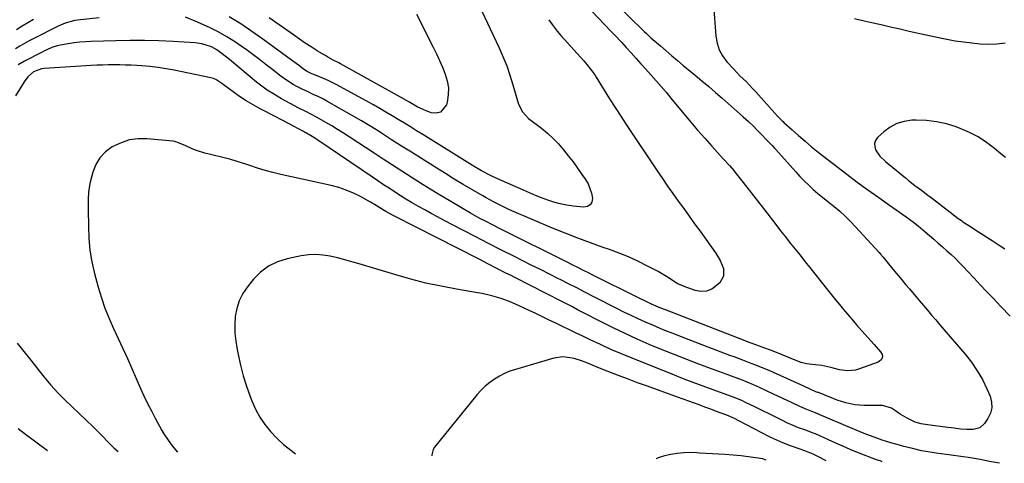
# Model space of a CAD drawing. Units: inches. Extents: x 1905042 to 1910382, y 385034 to 390396.
# Drawn here: x 1906705 to 1907167, y 385076 to 385284 of the extents above; entities that cross this region are included whole.
import ezdxf

# ---------------------------------------------------------------- set-up
doc = ezdxf.new("R2010")
doc.units = ezdxf.units.IN
doc.header["$MEASUREMENT"] = 0
doc.layers.add('7', color=7, linetype='Continuous')
doc.layers.add('8', color=7, linetype='Continuous')

msp = doc.modelspace()

# ---------------------------------------------------------------- linework, layer by layer
at = {"layer": '7', "color": 18}
for points in [[(1906983.91, 385292.49, 1764), (1906997.79, 385278.96, 1764), (1906998.19, 385278.57, 1764), (1906999.02, 385277.77, 1764), (1907000.69, 385276.22, 1764), (1907001.12, 385275.84, 1764), (1907005.57, 385271.97, 1764), (1907008.24, 385269.67, 1764), (1907010.92, 385267.39, 1764), (1907013.61, 385265.12, 1764), (1907016.32, 385262.86, 1764), (1907021.91, 385258.24, 1764), (1907025.12, 385255.57, 1764), (1907028.3, 385252.87, 1764), (1907031.47, 385250.15, 1764), (1907034.61, 385247.42, 1764), (1907044.46, 385238.78, 1764), (1907046.98, 385236.48, 1764), (1907049.42, 385234.1, 1764), (1907050.7, 385232.8, 1764), (1907052.92, 385230.54, 1764), (1907055.65, 385227.76, 1764), (1907058.01, 385225.31, 1764), (1907059.16, 385224.05, 1764), (1907059.73, 385223.42, 1764), (1907069.15, 385212.8, 1764), (1907071.12, 385210.66, 1764), (1907073.14, 385208.59, 1764), (1907075.24, 385206.59, 1764), (1907077.39, 385204.65, 1764), (1907079.6, 385202.76, 1764), (1907081.82, 385200.89, 1764), (1907084.07, 385199.05, 1764), (1907087.21, 385196.54, 1764), (1907089.86, 385194.33, 1764), (1907092.44, 385192.04, 1764), (1907094.91, 385189.62, 1764), (1907097.29, 385187.12, 1764), (1907108.33, 385174.98, 1764), (1907108.98, 385174.25, 1764), (1907110.25, 385172.76, 1764), (1907112.71, 385169.71, 1764), (1907115.56, 385166.28, 1764), (1907117.3, 385164.19, 1764), (1907119.05, 385162.1, 1764), (1907120.79, 385160.02, 1764), (1907122.54, 385157.93, 1764), (1907127.19, 385152.39, 1764), (1907129.11, 385150.12, 1764), (1907131.03, 385147.85, 1764), (1907132.96, 385145.58, 1764), (1907134.89, 385143.32, 1764), (1907136.82, 385141.06, 1764), (1907138.76, 385138.81, 1764), (1907140.7, 385136.55, 1764), (1907142.65, 385134.3, 1764), (1907148.69, 385127.29, 1764), (1907151.69, 385123.48, 1764), (1907154.44, 385119.5, 1764), (1907156.81, 385115.29, 1764), (1907158.93, 385110.93, 1764), (1907160.41, 385107.47, 1764), (1907161.1, 385104.76, 1764), (1907161.24, 385102.11, 1764), (1907160.58, 385099.53, 1764), (1907159.38, 385097.01, 1764), (1907157.81, 385094.71, 1764), (1907155.62, 385092.71, 1764), (1907152.55, 385091.86, 1764), (1907149.57, 385091.83, 1764), (1907146.6, 385092.1, 1764), (1907143.63, 385092.5, 1764), (1907142.14, 385092.69, 1764), (1907140.66, 385092.87, 1764), (1907131.04, 385094.03, 1764), (1907128.06, 385094.48, 1764), (1907125.21, 385095.39, 1764), (1907121.48, 385097.17, 1764), (1907118.27, 385099.08, 1764), (1907116.03, 385100.69, 1764), (1907114.1, 385101.85, 1764), (1907109.92, 385103.12, 1764), (1907105.73, 385103.14, 1764), (1907101.35, 385103.12, 1764), (1907096.99, 385103.52, 1764), (1907092.7, 385104.38, 1764), (1907088.55, 385105.73, 1764), (1907079.78, 385109.19, 1764), (1907079.59, 385109.26, 1764), (1907078.6, 385109.63, 1764), (1907075.91, 385110.79, 1764), (1907072.95, 385112.18, 1764), (1907058.73, 385118.63, 1764), (1907056.68, 385119.54, 1764), (1907054.62, 385120.43, 1764), (1907050.45, 385122.11, 1764), (1907048.27, 385122.95, 1764), (1907044.23, 385124.47, 1764), (1907040.19, 385125.96, 1764), (1907038.17, 385126.71, 1764), (1907034.13, 385128.24, 1764), (1907015.86, 385135.24, 1764), (1907012.38, 385136.59, 1764), (1907008.92, 385137.96, 1764), (1907005.46, 385139.37, 1764), (1907002.02, 385140.8, 1764), (1906998.6, 385142.29, 1764), (1906995.2, 385143.81, 1764), (1906991.83, 385145.41, 1764), (1906988.48, 385147.04, 1764), (1906985.06, 385148.76, 1764), (1906981.71, 385150.46, 1764), (1906978.36, 385152.18, 1764), (1906974.01, 385154.41, 1764), (1906970.16, 385156.39, 1764), (1906966.3, 385158.36, 1764), (1906962.45, 385160.32, 1764), (1906958.58, 385162.26, 1764), (1906957.76, 385162.68, 1764), (1906953.48, 385164.83, 1764), (1906949.2, 385166.97, 1764), (1906944.92, 385169.12, 1764), (1906940.64, 385171.27, 1764), (1906937.04, 385173.08, 1764), (1906930.97, 385176.15, 1764), (1906924.9, 385179.23, 1764), (1906918.85, 385182.34, 1764), (1906912.81, 385185.47, 1764), (1906903.95, 385190.08, 1764), (1906900.92, 385191.68, 1764), (1906897.92, 385193.3, 1764), (1906894.93, 385194.96, 1764), (1906891.95, 385196.64, 1764), (1906888.75, 385198.51, 1764), (1906886.07, 385200.11, 1764), (1906883.41, 385201.76, 1764), (1906880.77, 385203.43, 1764), (1906878.15, 385205.13, 1764), (1906875.54, 385206.85, 1764), (1906872.94, 385208.58, 1764), (1906870.35, 385210.33, 1764), (1906844.66, 385227.76, 1764), (1906843.8, 385228.32, 1764), (1906842.06, 385229.42, 1764), (1906839.39, 385230.98, 1764), (1906838.42, 385231.53, 1764), (1906837.93, 385231.79, 1764), (1906828.62, 385236.81, 1764), (1906826.97, 385237.68, 1764), (1906825.32, 385238.54, 1764), (1906817.55, 385242.51, 1764), (1906814.27, 385244.3, 1764), (1906811.05, 385246.19, 1764), (1906807.93, 385248.24, 1764), (1906804.87, 385250.39, 1764), (1906800.19, 385253.87, 1764), (1906799.52, 385254.36, 1764), (1906796.77, 385256.2, 1764), (1906795.27, 385256.83, 1764), (1906794.48, 385257.04, 1764), (1906777.18, 385260.62, 1764), (1906773.41, 385261.32, 1764), (1906769.62, 385261.9, 1764), (1906765.8, 385262.32, 1764), (1906761.98, 385262.64, 1764), (1906759.68, 385262.77, 1764), (1906756.99, 385262.91, 1764), (1906754.3, 385263.01, 1764), (1906751.61, 385263.07, 1764), (1906748.92, 385263.1, 1764), (1906746.22, 385263.08, 1764), (1906743.53, 385263.03, 1764), (1906740.84, 385262.92, 1764), (1906738.15, 385262.79, 1764), (1906716.12, 385261.47, 1764), (1906714.81, 385261.28, 1764), (1906711.2, 385259.76, 1764), (1906708.54, 385257.5, 1764), (1906706.79, 385255.08, 1764), (1906704.68, 385251.91, 1764), (1906702.72, 385248.63, 1764)], [(1906970.34, 385291.39, 1766), (1906982.53, 385278.78, 1766), (1906984.12, 385277.12, 1766), (1906987.25, 385273.78, 1766), (1906989.56, 385271.25, 1766), (1906991.87, 385268.7, 1766), (1906994.17, 385266.14, 1766), (1906996.47, 385263.57, 1766), (1906998.78, 385261.02, 1766), (1907001.26, 385258.31, 1766), (1907003.64, 385255.66, 1766), (1907005.98, 385252.98, 1766), (1907008.29, 385250.27, 1766), (1907010.56, 385247.53, 1766), (1907016.61, 385240.13, 1766), (1907019.82, 385236.25, 1766), (1907023.08, 385232.42, 1766), (1907026.4, 385228.63, 1766), (1907029.75, 385224.88, 1766), (1907035.1, 385219, 1766), (1907037.97, 385215.87, 1766), (1907040.05, 385213.47, 1766), (1907040.72, 385212.64, 1766), (1907043.9, 385208.59, 1766), (1907046.14, 385205.73, 1766), (1907048.38, 385202.86, 1766), (1907050.61, 385199.99, 1766), (1907052.84, 385197.12, 1766), (1907059.79, 385188.13, 1766), (1907062.05, 385185.22, 1766), (1907064.32, 385182.32, 1766), (1907066.6, 385179.43, 1766), (1907068.89, 385176.55, 1766), (1907071.19, 385173.67, 1766), (1907073.49, 385170.79, 1766), (1907075.79, 385167.91, 1766), (1907078.09, 385165.04, 1766), (1907084.13, 385157.5, 1766), (1907086, 385155.17, 1766), (1907087.88, 385152.85, 1766), (1907089.76, 385150.53, 1766), (1907091.65, 385148.22, 1766), (1907094.37, 385144.92, 1766), (1907095.45, 385143.62, 1766), (1907097.66, 385141.05, 1766), (1907098.23, 385140.42, 1766), (1907098.79, 385139.79, 1766), (1907106.07, 385131.81, 1766), (1907108.94, 385128.37, 1766), (1907109.75, 385127.13, 1766), (1907109.89, 385125.93, 1766), (1907109.37, 385124.72, 1766), (1907108.41, 385123.83, 1766), (1907107.8, 385123.52, 1766), (1907099.11, 385120.32, 1766), (1907097.24, 385119.8, 1766), (1907093.44, 385119.42, 1766), (1907089.73, 385119.86, 1766), (1907085.59, 385120.97, 1766), (1907081.43, 385121.95, 1766), (1907075.39, 385122.53, 1766), (1907074.14, 385122.7, 1766), (1907071.69, 385123.32, 1766), (1907070.51, 385123.77, 1766), (1907065.45, 385125.87, 1766), (1907062.76, 385126.97, 1766), (1907060.06, 385128.04, 1766), (1907057.36, 385129.09, 1766), (1907054.64, 385130.11, 1766), (1907050.45, 385131.66, 1766), (1907046.06, 385133.28, 1766), (1907045.44, 385133.52, 1766), (1907007.93, 385148.06, 1766), (1907005.75, 385148.93, 1766), (1907001.46, 385150.77, 1766), (1906999.29, 385151.78, 1766), (1906994.99, 385153.9, 1766), (1906973.53, 385164.58, 1766), (1906972.18, 385165.25, 1766), (1906969.49, 385166.58, 1766), (1906966.8, 385167.92, 1766), (1906964.11, 385169.25, 1766), (1906962.76, 385169.92, 1766), (1906929.41, 385186.54, 1766), (1906927.29, 385187.61, 1766), (1906923.06, 385189.8, 1766), (1906920.78, 385191.01, 1766), (1906916.43, 385193.41, 1766), (1906912.14, 385195.91, 1766), (1906906.32, 385199.39, 1766), (1906901.85, 385202.08, 1766), (1906897.41, 385204.8, 1766), (1906892.98, 385207.55, 1766), (1906888.58, 385210.34, 1766), (1906884.19, 385213.15, 1766), (1906879.8, 385215.97, 1766), (1906875.43, 385218.82, 1766), (1906871.07, 385221.67, 1766), (1906859.38, 385229.37, 1766), (1906856.68, 385231.1, 1766), (1906853.97, 385232.8, 1766), (1906851.23, 385234.44, 1766), (1906848.46, 385236.06, 1766), (1906844.37, 385238.39, 1766), (1906841.39, 385240, 1766), (1906839.12, 385241.16, 1766), (1906835.77, 385242.83, 1766), (1906831.69, 385244.93, 1766), (1906827.67, 385247.14, 1766), (1906823.53, 385249.59, 1766), (1906820.91, 385251.29, 1766), (1906818.39, 385253.13, 1766), (1906815.93, 385255.06, 1766), (1906803.15, 385265.6, 1766), (1906799.67, 385268.36, 1766), (1906797.27, 385270.09, 1766), (1906794.69, 385271.5, 1766), (1906790.13, 385273.04, 1766), (1906787.02, 385273.46, 1766), (1906776.72, 385274.05, 1766), (1906769.98, 385274.35, 1766), (1906763.25, 385274.53, 1766), (1906756.51, 385274.54, 1766), (1906749.77, 385274.42, 1766), (1906738.24, 385274.08, 1766), (1906735.54, 385273.95, 1766), (1906732.85, 385273.74, 1766), (1906730.17, 385273.43, 1766), (1906727.49, 385273.04, 1766), (1906724.67, 385272.57, 1766), (1906722.19, 385272.03, 1766), (1906719.79, 385271.22, 1766), (1906717.45, 385270.22, 1766), (1906716.3, 385269.68, 1766), (1906715.16, 385269.11, 1766), (1906706.83, 385264.81, 1766), (1906703.94, 385263.18, 1766)], [(1907030.5, 385291.22, 1762), (1907031.62, 385276.58, 1762), (1907032.21, 385273.27, 1762), (1907033.2, 385270.15, 1762), (1907034.79, 385267.27, 1762), (1907036.78, 385264.57, 1762), (1907040.02, 385261.03, 1762), (1907042.96, 385258.02, 1762), (1907045.98, 385255.09, 1762), (1907048.91, 385252.07, 1762), (1907050.34, 385250.52, 1762), (1907060.58, 385239.07, 1762), (1907062.06, 385237.53, 1762), (1907062.83, 385236.8, 1762), (1907063.23, 385236.44, 1762), (1907063.62, 385236.08, 1762), (1907067.49, 385232.65, 1762), (1907070.51, 385229.96, 1762), (1907073.52, 385227.26, 1762), (1907076.58, 385224.61, 1762), (1907079.74, 385222.09, 1762), (1907093.11, 385211.84, 1762), (1907098.07, 385208.1, 1762), (1907103.07, 385204.4, 1762), (1907108.11, 385200.78, 1762), (1907113.19, 385197.2, 1762), (1907121.07, 385191.72, 1762), (1907124.5, 385189.22, 1762), (1907126.73, 385187.47, 1762), (1907128.91, 385185.67, 1762), (1907132.03, 385182.98, 1762), (1907134.08, 385181.2, 1762), (1907136.13, 385179.42, 1762), (1907138.16, 385177.63, 1762), (1907140.19, 385175.82, 1762), (1907142.19, 385173.99, 1762), (1907144.15, 385172.13, 1762), (1907146.06, 385170.21, 1762), (1907147.94, 385168.26, 1762), (1907150.04, 385166.01, 1762), (1907152.95, 385162.92, 1762), (1907155.86, 385159.82, 1762), (1907158.78, 385156.73, 1762), (1907161.7, 385153.65, 1762), (1907165.5, 385149.64, 1762), (1907169.88, 385145.09, 1762)], [(1906890.99, 385286.93, 1772), (1906898.84, 385271.47, 1772), (1906900.37, 385268.35, 1772), (1906901.83, 385265.21, 1772), (1906903.21, 385262.02, 1772), (1906904.53, 385258.81, 1772), (1906905.47, 385255.56, 1772), (1906906, 385252.28, 1772), (1906905.91, 385248.96, 1772), (1906905.4, 385245.61, 1772), (1906905.08, 385244.31, 1772), (1906902.36, 385240.88, 1772), (1906900.34, 385240.44, 1772), (1906897.99, 385240.65, 1772), (1906894.51, 385242.01, 1772), (1906891.38, 385243.47, 1772), (1906887.39, 385245.78, 1772), (1906886.38, 385246.34, 1772), (1906855.35, 385263.52, 1772), (1906854.49, 385263.99, 1772), (1906851.88, 385265.36, 1772), (1906849.31, 385266.78, 1772), (1906848.47, 385267.28, 1772), (1906844.43, 385269.77, 1772), (1906841.6, 385271.55, 1772), (1906838.78, 385273.37, 1772), (1906836, 385275.23, 1772), (1906833.24, 385277.14, 1772), (1906821.81, 385285.17, 1772)], [(1906741.98, 385285.17, 1768), (1906731.76, 385284.03, 1768), (1906730.58, 385283.87, 1768), (1906726.01, 385282.66, 1768), (1906722.74, 385281.26, 1768), (1906711.22, 385275.5, 1768), (1906709.04, 385274.37, 1768), (1906704.75, 385271.95, 1768), (1906702.65, 385270.67, 1768)], [(1906953.19, 385284.32, 1768), (1906954.68, 385282.12, 1768), (1906957.07, 385278.92, 1768), (1906958.8, 385276.91, 1768), (1906969.64, 385265, 1768), (1906970.44, 385264.1, 1768), (1906973.39, 385260.33, 1768), (1906974.74, 385258.35, 1768), (1906975.38, 385257.34, 1768), (1906979.18, 385251.22, 1768), (1906981.73, 385247.16, 1768), (1906984.31, 385243.11, 1768), (1906986.93, 385239.09, 1768), (1906989.58, 385235.08, 1768), (1907004.06, 385213.4, 1768), (1907006.5, 385209.79, 1768), (1907008.96, 385206.21, 1768), (1907011.47, 385202.65, 1768), (1907014.01, 385199.12, 1768), (1907016.56, 385195.59, 1768), (1907019.11, 385192.07, 1768), (1907021.65, 385188.53, 1768), (1907024.19, 385185, 1768), (1907031.48, 385174.8, 1768), (1907032.59, 385173.08, 1768), (1907033.59, 385171.3, 1768), (1907035.15, 385167.53, 1768), (1907035.28, 385163.9, 1768), (1907033.47, 385160.74, 1768), (1907029.71, 385157.78, 1768), (1907027.27, 385156.79, 1768), (1907024.63, 385156.67, 1768), (1907021.87, 385157.13, 1768), (1907017.19, 385158.8, 1768), (1907013.85, 385160.26, 1768), (1907012.27, 385161.18, 1768), (1907009.23, 385163.25, 1768), (1907006.11, 385165.18, 1768), (1907004.5, 385166.07, 1768), (1906999.26, 385168.81, 1768), (1906994.97, 385170.94, 1768), (1906990.62, 385172.92, 1768), (1906986.18, 385174.71, 1768), (1906981.68, 385176.36, 1768), (1906978.71, 385177.37, 1768), (1906972.71, 385179.49, 1768), (1906966.74, 385181.7, 1768), (1906960.83, 385184.04, 1768), (1906954.95, 385186.46, 1768), (1906935.8, 385194.61, 1768), (1906934.05, 385195.38, 1768), (1906930.58, 385197.01, 1768), (1906927.17, 385198.77, 1768), (1906923.81, 385200.62, 1768), (1906922.15, 385201.57, 1768), (1906917.09, 385204.53, 1768), (1906912.91, 385207, 1768), (1906908.75, 385209.49, 1768), (1906904.62, 385212.03, 1768), (1906900.51, 385214.6, 1768), (1906893.41, 385219.07, 1768), (1906888.71, 385222.04, 1768), (1906884.02, 385225, 1768), (1906879.33, 385227.98, 1768), (1906874.65, 385230.96, 1768), (1906874.41, 385231.12, 1768), (1906869.82, 385233.98, 1768), (1906865.21, 385236.79, 1768), (1906860.54, 385239.52, 1768), (1906855.84, 385242.2, 1768), (1906848.85, 385246.1, 1768), (1906847.62, 385246.77, 1768), (1906845.12, 385248.04, 1768), (1906842.55, 385249.26, 1768), (1906840.07, 385250.39, 1768), (1906837.6, 385251.52, 1768), (1906835.17, 385252.75, 1768), (1906833.08, 385253.92, 1768), (1906829.89, 385255.9, 1768), (1906826.87, 385258.12, 1768), (1906823.6, 385260.73, 1768), (1906820.48, 385263.18, 1768), (1906817.33, 385265.61, 1768), (1906814.16, 385267.99, 1768), (1906810.96, 385270.34, 1768), (1906809.8, 385271.18, 1768), (1906805.94, 385273.81, 1768), (1906801.99, 385276.29, 1768), (1906797.9, 385278.54, 1768), (1906793.72, 385280.63, 1768), (1906787.13, 385283.69, 1768), (1906782.53, 385285.46, 1768)], [(1907167.57, 385273.25, 1762), (1907163.68, 385272.81, 1762), (1907159.77, 385272.71, 1762), (1907155.84, 385272.85, 1762), (1907151.91, 385273.23, 1762), (1907147.99, 385273.7, 1762), (1907144.09, 385274.31, 1762), (1907140.2, 385275.01, 1762), (1907137.73, 385275.51, 1762), (1907132.62, 385276.55, 1762), (1907127.52, 385277.64, 1762), (1907122.43, 385278.78, 1762), (1907117.35, 385279.97, 1762), (1907114.35, 385280.69, 1762), (1907109.98, 385281.72, 1762), (1907105.6, 385282.72, 1762), (1907101.22, 385283.7, 1762), (1907096.83, 385284.65, 1762)], [(1907164.85, 385076.01, 1762), (1907160.21, 385076.93, 1762), (1907155.72, 385077.78, 1762), (1907151.22, 385078.56, 1762), (1907146.71, 385079.25, 1762), (1907142.18, 385079.88, 1762), (1907135.07, 385080.8, 1762), (1907134.1, 385080.93, 1762), (1907130.2, 385081.52, 1762), (1907128.26, 385081.9, 1762), (1907124.06, 385082.9, 1762), (1907119.94, 385083.93, 1762), (1907117.88, 385084.48, 1762), (1907113.79, 385085.64, 1762), (1907109.75, 385086.95, 1762), (1907107.74, 385087.65, 1762), (1907102.05, 385089.72, 1762), (1907099.4, 385090.77, 1762), (1907096.78, 385091.89, 1762), (1907079.08, 385099.47, 1762), (1907078.5, 385099.72, 1762), (1907076.73, 385100.39, 1762), (1907074.36, 385101.26, 1762), (1907071.03, 385102.64, 1762), (1907067.53, 385104.34, 1762), (1907063.16, 385106.47, 1762), (1907058.76, 385108.55, 1762), (1907052.17, 385111.62, 1762), (1907049.25, 385112.93, 1762), (1907046.29, 385114.14, 1762), (1907043.3, 385115.29, 1762), (1907040.31, 385116.41, 1762), (1907036.46, 385117.83, 1762), (1907033.04, 385119.09, 1762), (1907029.62, 385120.36, 1762), (1907026.2, 385121.64, 1762), (1907022.79, 385122.92, 1762), (1907020.81, 385123.66, 1762), (1907016.42, 385125.34, 1762), (1907012.05, 385127.05, 1762), (1907007.69, 385128.81, 1762), (1907003.34, 385130.61, 1762), (1907000.35, 385131.86, 1762), (1906994.64, 385134.33, 1762), (1906988.96, 385136.9, 1762), (1906983.35, 385139.6, 1762), (1906977.79, 385142.4, 1762), (1906969.21, 385146.83, 1762), (1906966.72, 385148.14, 1762), (1906964.24, 385149.46, 1762), (1906961.75, 385150.78, 1762), (1906959.25, 385152.06, 1762), (1906937.26, 385163.23, 1762), (1906935.16, 385164.3, 1762), (1906933.05, 385165.37, 1762), (1906928.83, 385167.51, 1762), (1906924.61, 385169.65, 1762), (1906920.4, 385171.8, 1762), (1906880.76, 385192.06, 1762), (1906879.74, 385192.59, 1762), (1906876.7, 385194.23, 1762), (1906873.83, 385195.93, 1762), (1906872.08, 385197.04, 1762), (1906869.41, 385198.62, 1762), (1906864.7, 385201.23, 1762), (1906861.39, 385202.88, 1762), (1906858, 385204.33, 1762), (1906854.5, 385205.49, 1762), (1906850.92, 385206.44, 1762), (1906827.23, 385211.67, 1762), (1906823.55, 385212.53, 1762), (1906819.9, 385213.48, 1762), (1906816.28, 385214.56, 1762), (1906812.71, 385215.78, 1762), (1906811.33, 385216.29, 1762), (1906808.85, 385217.15, 1762), (1906806.35, 385217.95, 1762), (1906803.83, 385218.66, 1762), (1906801.29, 385219.31, 1762), (1906793.59, 385221.14, 1762), (1906791.58, 385221.67, 1762), (1906787.63, 385222.97, 1762), (1906785.69, 385223.74, 1762), (1906782.73, 385225.01, 1762), (1906779.28, 385226.57, 1762), (1906777.49, 385227.08, 1762), (1906776.56, 385227.22, 1762), (1906764.46, 385228.35, 1762), (1906760.28, 385228.34, 1762), (1906756.21, 385227.83, 1762), (1906752.3, 385226.57, 1762), (1906748.05, 385224.55, 1762), (1906744.97, 385222.21, 1762), (1906742.35, 385219.51, 1762), (1906740.43, 385216.28, 1762), (1906738.99, 385212.69, 1762), (1906737.73, 385208.04, 1762), (1906737.37, 385206.46, 1762), (1906736.95, 385203.26, 1762), (1906736.87, 385200.02, 1762), (1906736.88, 385195.14, 1762), (1906736.9, 385187.18, 1762), (1906737.13, 385181.61, 1762), (1906737.65, 385176.07, 1762), (1906738.6, 385170.59, 1762), (1906739.84, 385165.15, 1762), (1906741.57, 385158.7, 1762), (1906743.05, 385153.74, 1762), (1906744.7, 385148.85, 1762), (1906746.61, 385144.06, 1762), (1906748.71, 385139.33, 1762), (1906750.91, 385134.63, 1762), (1906753.08, 385129.93, 1762), (1906755.21, 385125.21, 1762), (1906757.32, 385120.47, 1762), (1906761.4, 385111.18, 1762), (1906763.01, 385107.63, 1762), (1906764.72, 385104.13, 1762), (1906766.51, 385100.67, 1762), (1906768.34, 385097.23, 1762), (1906771.47, 385091.47, 1762), (1906772.38, 385089.89, 1762), (1906774.37, 385086.84, 1762), (1906776.34, 385084.24, 1762), (1906778.78, 385081.2, 1762)], [(1906703.41, 385132.4, 1764), (1906706.66, 385128.45, 1764), (1906709.85, 385124.46, 1764), (1906713.15, 385120.25, 1764), (1906716.2, 385116.43, 1764), (1906719.34, 385112.69, 1764), (1906722.61, 385109.06, 1764), (1906726.06, 385105.6, 1764), (1906739.19, 385093.07, 1764), (1906740.83, 385091.48, 1764), (1906744.04, 385088.23, 1764), (1906745.61, 385086.57, 1764), (1906748.84, 385083.35, 1764), (1906750.89, 385081.57, 1764)], [(1907083.5, 385077.11, 1758), (1907079.6, 385079.17, 1758), (1907077.32, 385080.31, 1758), (1907073.38, 385081.9, 1758), (1907070.82, 385082.74, 1758), (1907066.69, 385084.22, 1758), (1907063.06, 385085.65, 1758), (1907058.91, 385087.5, 1758), (1907056.88, 385088.51, 1758), (1907042.38, 385096.03, 1758), (1907040.46, 385097, 1758), (1907036.82, 385098.61, 1758), (1907031.95, 385100.41, 1758), (1907029.23, 385101.41, 1758), (1907026.51, 385102.41, 1758), (1907023.79, 385103.41, 1758), (1907021.07, 385104.41, 1758), (1907018.96, 385105.18, 1758), (1907016.33, 385106.14, 1758), (1907013.69, 385107.1, 1758), (1907011.06, 385108.04, 1758), (1907008.42, 385108.98, 1758), (1907004.26, 385110.46, 1758), (1906999.55, 385112.16, 1758), (1906994.84, 385113.87, 1758), (1906990.15, 385115.63, 1758), (1906985.47, 385117.4, 1758), (1906978.53, 385120.07, 1758), (1906975.17, 385121.4, 1758), (1906971.85, 385122.82, 1758), (1906968.5, 385124.14, 1758), (1906965.05, 385125.22, 1758), (1906964.18, 385125.45, 1758), (1906959.82, 385126.01, 1758), (1906955.47, 385125.36, 1758), (1906937.52, 385120.08, 1758), (1906934.93, 385119.2, 1758), (1906932.41, 385118.18, 1758), (1906929.98, 385116.95, 1758), (1906927.62, 385115.58, 1758), (1906925.4, 385114, 1758), (1906923.29, 385112.29, 1758), (1906921.36, 385110.38, 1758), (1906919.55, 385108.35, 1758), (1906899.53, 385083.58, 1758), (1906898.82, 385082.47, 1758), (1906898.24, 385079.94, 1758), (1906898.29, 385079.59, 1758)], [(1906703.94, 385092.29, 1766), (1906706.8, 385090.18, 1766), (1906717.64, 385082.02, 1766)], [(1907055.28, 385077.48, 1756), (1907054.84, 385077.68, 1756), (1907054.06, 385077.97, 1756), (1907053.65, 385078.05, 1756), (1907043.49, 385079.48, 1756), (1907041.65, 385079.7, 1756), (1907039.8, 385079.84, 1756), (1907035.82, 385080.07, 1756), (1907032.9, 385080.24, 1756), (1907029.99, 385080.43, 1756), (1907027.07, 385080.62, 1756), (1907024.16, 385080.82, 1756), (1907022.63, 385080.93, 1756), (1907019.57, 385081.03, 1756), (1907016.52, 385080.97, 1756), (1907013.49, 385080.67, 1756), (1907010.47, 385080.22, 1756), (1907007.5, 385079.5, 1756), (1907004.6, 385078.61, 1756), (1907003.57, 385078.18, 1756)]]:
    msp.add_polyline3d(points, dxfattribs=at)
at = {"layer": '8', "color": 18}
for points in [[(1906919, 385294.15, 1770), (1906929.74, 385271.35, 1770), (1906931.64, 385267.04, 1770), (1906933.39, 385262.68, 1770), (1906934.92, 385258.24, 1770), (1906936.3, 385253.74, 1770), (1906938.09, 385247.35, 1770), (1906938.98, 385244.71, 1770), (1906940.85, 385241, 1770), (1906943.64, 385237.99, 1770), (1906949.72, 385233.32, 1770), (1906952.51, 385231.02, 1770), (1906955.19, 385228.6, 1770), (1906957.69, 385226, 1770), (1906960.07, 385223.28, 1770), (1906962.33, 385220.44, 1770), (1906964.54, 385217.57, 1770), (1906966.67, 385214.64, 1770), (1906968.75, 385211.66, 1770), (1906970.4, 385209.24, 1770), (1906971.6, 385207.18, 1770), (1906973.26, 385202.79, 1770), (1906973.73, 385200.46, 1770), (1906973.4, 385198.68, 1770), (1906972.66, 385197.31, 1770), (1906971.31, 385196.56, 1770), (1906969.54, 385196.21, 1770), (1906964.63, 385196.76, 1770), (1906961.59, 385197.22, 1770), (1906958.57, 385197.82, 1770), (1906955.61, 385198.64, 1770), (1906952.69, 385199.6, 1770), (1906949.8, 385200.7, 1770), (1906946.93, 385201.84, 1770), (1906944.07, 385203.03, 1770), (1906941.23, 385204.25, 1770), (1906928.73, 385209.78, 1770), (1906925.8, 385211.14, 1770), (1906921.51, 385213.38, 1770), (1906917.33, 385215.83, 1770), (1906893.93, 385230.4, 1770), (1906891.06, 385232.18, 1770), (1906888.2, 385233.96, 1770), (1906885.34, 385235.73, 1770), (1906882.47, 385237.5, 1770), (1906879.59, 385239.25, 1770), (1906876.69, 385240.96, 1770), (1906873.77, 385242.63, 1770), (1906870.83, 385244.27, 1770), (1906853.31, 385253.85, 1770), (1906849.86, 385255.6, 1770), (1906848.09, 385256.4, 1770), (1906843.53, 385258.26, 1770), (1906841.86, 385258.92, 1770), (1906839.4, 385260.19, 1770), (1906837.86, 385261.25, 1770), (1906835.63, 385262.97, 1770), (1906833.46, 385264.59, 1770), (1906832.37, 385265.39, 1770), (1906818.84, 385275.23, 1770), (1906813.69, 385278.84, 1770), (1906808.45, 385282.32, 1770), (1906803.09, 385285.61, 1770)], [(1906711.06, 385284.37, 1770), (1906708.41, 385282.83, 1770), (1906705.8, 385281.23, 1770), (1906703.21, 385279.58, 1770)], [(1907167.72, 385219.54, 1760), (1907165.56, 385221.28, 1760), (1907162.57, 385223.82, 1760), (1907158.82, 385226.67, 1760), (1907154.91, 385229.24, 1760), (1907150.75, 385231.39, 1760), (1907146.42, 385233.24, 1760), (1907144.55, 385233.93, 1760), (1907139.95, 385235.34, 1760), (1907135.3, 385236.39, 1760), (1907130.55, 385236.93, 1760), (1907125.74, 385237.11, 1760), (1907123.68, 385237.07, 1760), (1907120.03, 385236.59, 1760), (1907116.58, 385235.62, 1760), (1907113.44, 385233.9, 1760), (1907110.49, 385231.69, 1760), (1907107.6, 385228.95, 1760), (1907106.69, 385227.63, 1760), (1907106.17, 385226.24, 1760), (1907106.24, 385224.77, 1760), (1907106.69, 385223.23, 1760), (1907108.71, 385220.25, 1760), (1907111.26, 385217.72, 1760), (1907120.64, 385210.06, 1760), (1907122.13, 385208.86, 1760), (1907125.15, 385206.53, 1760), (1907128.22, 385204.25, 1760), (1907131.28, 385201.96, 1760), (1907132.79, 385200.79, 1760), (1907141.74, 385193.86, 1760), (1907145.42, 385191.02, 1760), (1907146.94, 385189.95, 1760), (1907147.71, 385189.43, 1760), (1907151.23, 385187.16, 1760), (1907153.78, 385185.52, 1760), (1907156.32, 385183.88, 1760), (1907158.86, 385182.24, 1760), (1907161.41, 385180.61, 1760), (1907165.18, 385178.18, 1760), (1907167.38, 385176.69, 1760)], [(1907109.83, 385076.75, 1760), (1907108.81, 385077.1, 1760), (1907107.15, 385077.7, 1760), (1907098.17, 385081.1, 1760), (1907094.71, 385082.48, 1760), (1907091.31, 385083.99, 1760), (1907087.93, 385085.54, 1760), (1907084.53, 385087.06, 1760), (1907078.37, 385089.78, 1760), (1907077.41, 385090.19, 1760), (1907075.46, 385090.96, 1760), (1907073.48, 385091.66, 1760), (1907070.52, 385092.74, 1760), (1907067.94, 385093.75, 1760), (1907064.97, 385095.06, 1760), (1907063.5, 385095.77, 1760), (1907056.1, 385099.52, 1760), (1907054.08, 385100.53, 1760), (1907050.02, 385102.53, 1760), (1907045.62, 385104.64, 1760), (1907043.88, 385105.43, 1760), (1907039.46, 385107.18, 1760), (1907038.57, 385107.52, 1760), (1907023.99, 385112.88, 1760), (1907021.03, 385113.97, 1760), (1907018.07, 385115.06, 1760), (1907015.12, 385116.17, 1760), (1907012.18, 385117.33, 1760), (1906992.33, 385125.32, 1760), (1906987.34, 385127.38, 1760), (1906982.38, 385129.51, 1760), (1906977.46, 385131.72, 1760), (1906972.56, 385134, 1760), (1906969.14, 385135.64, 1760), (1906965.98, 385137.15, 1760), (1906962.83, 385138.67, 1760), (1906959.68, 385140.2, 1760), (1906956.54, 385141.75, 1760), (1906953.4, 385143.28, 1760), (1906950.24, 385144.8, 1760), (1906947.08, 385146.29, 1760), (1906943.9, 385147.76, 1760), (1906937.18, 385150.85, 1760), (1906935.08, 385151.76, 1760), (1906930.79, 385153.37, 1760), (1906926.39, 385154.67, 1760), (1906921.93, 385155.7, 1760), (1906919.67, 385156.12, 1760), (1906909.75, 385157.78, 1760), (1906902.56, 385159.13, 1760), (1906895.41, 385160.66, 1760), (1906888.32, 385162.46, 1760), (1906881.28, 385164.45, 1760), (1906864.08, 385169.66, 1760), (1906860.71, 385170.65, 1760), (1906857.33, 385171.58, 1760), (1906853.93, 385172.44, 1760), (1906850.52, 385173.25, 1760), (1906847.09, 385173.8, 1760), (1906843.67, 385174.06, 1760), (1906840.23, 385173.89, 1760), (1906836.8, 385173.42, 1760), (1906830.23, 385172.09, 1760), (1906825.67, 385170.65, 1760), (1906821.46, 385168.65, 1760), (1906817.76, 385165.81, 1760), (1906814.4, 385162.41, 1760), (1906811.6, 385158.89, 1760), (1906809.48, 385155.69, 1760), (1906807.76, 385152.33, 1760), (1906806.64, 385148.72, 1760), (1906805.93, 385144.95, 1760), (1906805.72, 385141.06, 1760), (1906805.74, 385137.18, 1760), (1906806.11, 385133.31, 1760), (1906806.72, 385129.46, 1760), (1906807.22, 385127.06, 1760), (1906808.37, 385122.04, 1760), (1906809.68, 385117.08, 1760), (1906811.22, 385112.18, 1760), (1906812.91, 385107.32, 1760), (1906813.64, 385105.38, 1760), (1906815.37, 385101.46, 1760), (1906817.38, 385097.71, 1760), (1906819.8, 385094.21, 1760), (1906822.49, 385090.87, 1760), (1906825.49, 385087.78, 1760), (1906828.63, 385084.83, 1760), (1906831.96, 385082.12, 1760), (1906834.21, 385080.45, 1760)]]:
    msp.add_polyline3d(points, dxfattribs=at)

doc.saveas('drawing.dxf')
